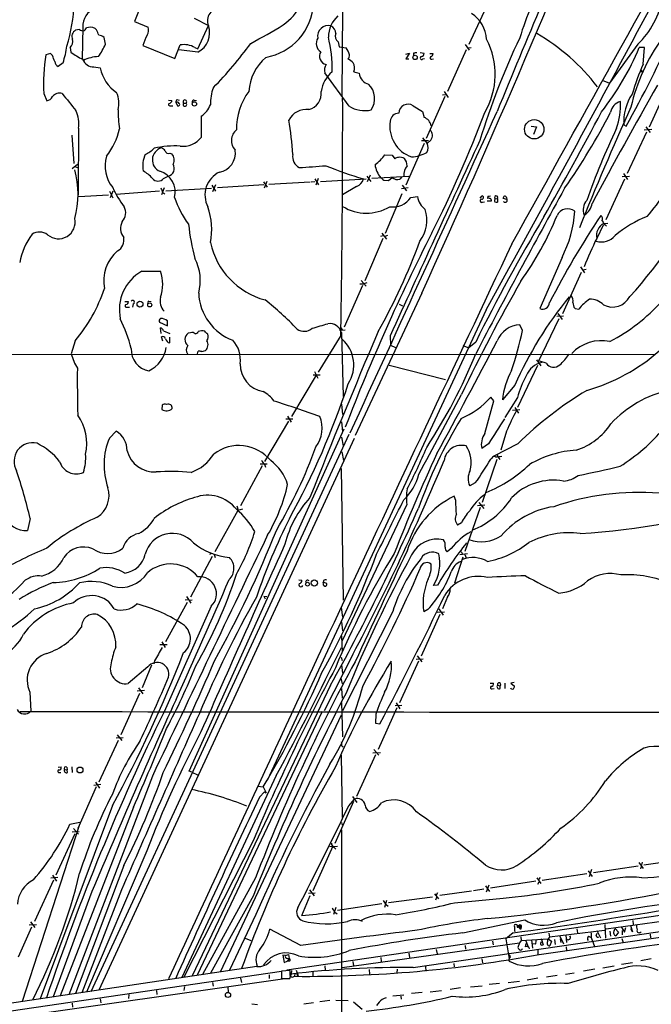
# Model space of a CAD drawing. Extents: x 6 to 1056, y 0 to 879.
# Drawn here: x 391 to 533, y 228 to 449 of the extents above; entities that cross this region are included whole.
import ezdxf

# ---------------------------------------------------------------- set-up
doc = ezdxf.new("R2010")
doc.units = 0
doc.header["$MEASUREMENT"] = 0
doc.layers.add('MAIN', color=5, linetype='CONTINUOUS')

msp = doc.modelspace()

# ---------------------------------------------------------------- linework, layer by layer
at = {"layer": 'MAIN'}
for p, q in [((419.2693, 453.4747), (417.2373, 448.1407)), ((463.9733, 450.9347), (463.804, 431.3767)), ((496.6547, 452.374), (492.3367, 442.976)), ((430.6147, 448.9027), (433.832, 447.294)), ((405.638, 446.8707), (405.4687, 439.7587)), ((408.686, 446.278), (408.3473, 446.6167)), ((417.2373, 448.1407), (420.2853, 446.8707)), ((431.4613, 442.0447), (433.832, 447.294)), ((404.876, 446.3627), (403.9447, 446.1934)), ((410.718, 443.0607), (410.3793, 444.5847)), ((402.7593, 442.2987), (402.9287, 441.2827)), ((419.1, 442.8067), (426.2967, 439.8434)), ((426.2967, 439.8434), (427.482, 442.8914)), ((430.784, 442.2987), (431.4613, 442.0447)), ((462.9573, 443.5687), (463.2113, 442.468)), ((463.2113, 442.468), (464.7353, 442.214)), ((491.49, 442.976), (492.4213, 441.706)), ((491.998, 442.214), (492.8447, 442.2987)), ((530.2673, 443.0607), (523.9173, 434.34)), ((531.7913, 442.2987), (530.606, 442.2987)), ((531.4527, 438.5734), (531.7913, 442.2987)), ((398.3567, 440.944), (397.256, 440.69)), ((398.78, 440.5207), (398.3567, 440.944)), ((431.4613, 441.2827), (427.1433, 441.7907)), ((478.1973, 440.8594), (478.9593, 441.0287)), ((478.9593, 441.0287), (478.1973, 439.7587)), ((479.8907, 441.0287), (479.8907, 440.5207)), ((481.4147, 441.198), (482.2613, 441.0287)), ((482.0073, 439.7587), (482.346, 439.8434)), ((483.5313, 440.944), (484.2933, 440.944)), ((491.744, 441.7907), (487.5107, 432.4774)), ((401.1507, 438.912), (400.05, 438.0654)), ((408.0933, 437.9807), (409.5327, 437.7267)), ((478.1973, 439.7587), (478.8747, 439.7587)), ((484.0393, 439.674), (484.378, 439.7587)), ((465.4127, 429.1754), (459.994, 436.626)), ((466.5133, 436.88), (467.6987, 436.5414)), ((531.2833, 436.9647), (531.1987, 437.2187)), ((522.3087, 435.0174), (523.9173, 434.34)), ((537.21, 433.9167), (532.8073, 424.434)), ((396.8327, 431.9694), (397.51, 430.3607)), ((486.918, 431.292), (482.7693, 421.894)), ((486.41, 431.7154), (487.172, 431.8)), ((486.7487, 432.4774), (487.68, 431.1227)), ((424.8573, 430.53), (425.6193, 430.4454)), ((425.2807, 429.26), (425.7887, 429.26)), ((426.466, 430.022), (426.8893, 429.26)), ((426.72, 430.6147), (427.228, 430.53)), ((428.244, 429.8527), (428.8367, 429.8527)), ((430.6147, 430.53), (431.1227, 430.4454)), ((479.806, 429.26), (481.9227, 427.99)), ((432.2233, 426.8894), (432.2233, 422.148)), ((481.9227, 427.99), (482.2613, 426.6354)), ((506.3067, 424.688), (507.492, 424.5187)), ((507.492, 424.5187), (506.8147, 422.8254)), ((527.05, 425.8734), (527.4733, 425.6194)), ((527.1347, 424.942), (527.6427, 424.688)), ((532.0453, 424.5187), (533.0613, 423.2487)), ((403.098, 422.656), (403.606, 416.306)), ((404.622, 424.18), (404.5373, 409.2787)), ((532.2147, 423.3334), (527.8967, 414.02)), ((533.4, 423.926), (531.7067, 423.7567)), ((482.2613, 420.7934), (478.1973, 411.3954)), ((483.2773, 421.386), (481.6687, 421.386)), ((481.9227, 422.0634), (482.9387, 420.7934)), ((483.7853, 421.5554), (482.9387, 420.7934)), ((425.1113, 418.592), (425.6193, 418.4227)), ((473.456, 418.2534), (475.0647, 418.1687)), ((475.0647, 418.1687), (475.6573, 417.322)), ((404.368, 416.052), (403.1827, 415.1207)), ((403.9447, 415.544), (404.622, 415.29)), ((423.7567, 412.9194), (424.7727, 413.4274)), ((469.392, 413.4274), (470.3233, 412.242)), ((470.154, 413.6814), (469.4767, 412.1574)), ((470.4927, 413.004), (478.8747, 413.4274)), ((526.796, 413.3427), (528.4047, 413.4274)), ((527.05, 414.02), (527.9813, 412.6654)), ((434.594, 411.3954), (435.4407, 410.0407)), ((435.4407, 411.48), (434.7633, 409.956)), ((446.278, 411.48), (435.864, 410.8027)), ((446.1933, 412.1574), (447.04, 410.972)), ((446.9553, 412.242), (446.3627, 410.718)), ((456.692, 412.0727), (447.3787, 411.5647)), ((457.708, 412.1574), (456.8613, 412.0727)), ((457.708, 412.8347), (458.5547, 411.48)), ((458.47, 412.9194), (457.962, 411.3954)), ((458.978, 412.242), (469.2227, 412.8347)), ((467.106, 411.1414), (463.9733, 409.2787)), ((473.202, 412.5807), (474.3027, 412.496)), ((474.3027, 412.496), (475.0647, 413.1734)), ((477.266, 413.258), (476.8427, 412.75)), ((477.3507, 411.3954), (478.282, 410.1254)), ((527.304, 412.75), (523.0707, 403.606)), ((404.7067, 408.8554), (411.3953, 409.2787)), ((411.5647, 410.0407), (412.3267, 408.6014)), ((412.3267, 410.0407), (411.734, 408.6014)), ((422.8253, 410.0407), (413.0887, 409.3634)), ((423.8413, 410.8027), (423.2487, 409.2787)), ((423.5873, 409.7867), (424.0107, 409.448)), ((424.2647, 410.1254), (434.5093, 410.718)), ((477.266, 409.448), (473.5407, 400.558)), ((478.7053, 410.8027), (477.1813, 410.6334)), ((479.298, 408.686), (480.822, 408.8554)), ((494.8767, 408.5167), (495.3, 409.0247)), ((496.57, 408.94), (496.4853, 408.432)), ((495.3847, 407.5854), (495.808, 407.67)), ((497.332, 407.8394), (496.4007, 407.8394)), ((497.332, 408.0934), (497.332, 407.8394)), ((498.2633, 408.3474), (498.7713, 408.432)), ((498.7713, 408.432), (498.7713, 407.5854)), ((500.888, 408.178), (500.0413, 408.432)), ((500.8033, 408.686), (500.888, 408.178)), ((522.478, 402.4207), (521.0387, 399.4574)), ((522.6473, 402.844), (523.5787, 402.9287)), ((473.0327, 400.05), (472.44, 399.8807)), ((472.7787, 400.6427), (473.7947, 399.288)), ((474.0487, 400.1347), (473.456, 399.8807)), ((473.0327, 399.4574), (468.9687, 389.9747)), ((513.2493, 395.224), (508.254, 383.7094)), ((418.846, 392.0914), (423.0793, 392.0914)), ((517.5673, 391.8374), (513.334, 382.524)), ((517.398, 393.1074), (518.3293, 391.7527)), ((518.668, 392.5147), (517.906, 392.3454)), ((467.868, 389.2974), (468.7147, 389.2974)), ((468.122, 390.0594), (469.2227, 388.7894)), ((469.392, 389.4667), (468.7147, 389.2974)), ((468.4607, 388.874), (464.312, 379.5607)), ((481.7533, 387.1807), (466.7673, 355.2614)), ((415.036, 385.318), (415.798, 385.318)), ((416.8987, 384.81), (416.7293, 384.048)), ((420.4547, 385.4027), (420.9627, 385.318)), ((476.6733, 384.7254), (477.4353, 384.302)), ((515.7047, 385.064), (515.874, 384.048)), ((415.544, 384.048), (416.052, 384.048)), ((496.2313, 383.4554), (447.04, 277.7914)), ((512.318, 382.6087), (513.2493, 381.254)), ((516.2127, 383.7094), (517.0593, 383.6247)), ((422.8253, 380.6614), (424.6033, 379.8147)), ((424.6033, 379.8147), (424.6033, 381)), ((512.572, 381.4234), (507.8307, 371.602)), ((513.588, 382.016), (512.064, 381.9314)), ((423.164, 378.1214), (423.0793, 379.3914)), ((423.7567, 378.714), (425.1113, 378.1214)), ((429.768, 378.2907), (429.26, 378.206)), ((464.566, 378.8834), (463.296, 378.7987)), ((463.3807, 379.6454), (463.8887, 378.968)), ((463.7193, 378.3754), (464.058, 363.982)), ((504.3593, 378.7987), (503.7667, 380.0687)), ((403.86, 376.5127), (403.0133, 373.5494)), ((423.5873, 376.428), (423.2487, 377.3594)), ((425.1113, 376.0047), (425.1113, 377.2747)), ((463.55, 377.698), (458.47, 369.4854)), ((474.6413, 377.6134), (474.726, 375.4967)), ((493.8607, 376.174), (492.3367, 374.904)), ((236.982, 373.634), (534.0773, 373.38)), ((431.3767, 373.5494), (431.546, 374.142)), ((432.308, 374.0574), (433.1547, 374.3114)), ((474.726, 375.4967), (475.8267, 374.9887)), ((490.982, 375.412), (492.3367, 374.904)), ((507.492, 372.1947), (508.508, 370.84)), ((509.6933, 371.4327), (508.254, 371.9407)), ((457.6233, 369.57), (458.3853, 368.1307)), ((474.3873, 371.0094), (487.0873, 367.792)), ((503.3433, 361.6114), (507.8307, 371.0094)), ((458.0467, 368.808), (452.4587, 359.4947)), ((458.8933, 368.808), (457.3693, 368.808)), ((502.666, 366.522), (499.872, 363.22)), ((495.8927, 355.6847), (497.9247, 363.0507)), ((497.9247, 363.0507), (497.2473, 363.8127)), ((503.2587, 363.728), (500.38, 359.2407)), ((423.418, 362.0347), (423.3333, 361.1034)), ((463.7193, 362.2887), (463.9733, 359.918)), ((503.7667, 361.0187), (502.158, 360.8494)), ((502.666, 361.5267), (503.5127, 360.2567)), ((451.7813, 358.4787), (446.4473, 349.4194)), ((452.7973, 358.902), (451.1887, 358.902)), ((451.612, 359.5794), (452.374, 358.2247)), ((463.7193, 358.3094), (463.9733, 356.108)), ((411.5647, 354.6687), (413.0887, 356.1927)), ((429.514, 279.908), (464.312, 356.7007)), ((500.8033, 356.1927), (499.5333, 351.9594)), ((407.5007, 230.4627), (465.4127, 355.5154)), ((409.2787, 230.8014), (466.598, 354.6687)), ((463.7193, 354.838), (464.058, 352.8907)), ((463.804, 351.536), (464.1427, 349.5887)), ((496.7393, 353.3987), (495.2153, 352.298)), ((503.3433, 353.3987), (497.9247, 350.6047)), ((498.602, 349.8427), (495.3, 340.1907)), ((497.5013, 350.1814), (497.2473, 349.9274)), ((498.602, 351.1127), (498.856, 350.4354)), ((498.856, 350.4354), (499.2793, 349.8427)), ((445.8547, 348.4034), (441.0287, 339.4287)), ((445.4313, 348.9114), (447.04, 348.9114)), ((446.4473, 348.8267), (446.6167, 348.1494)), ((463.6347, 347.8107), (464.058, 318.262)), ((493.776, 344.5934), (492.506, 343.916)), ((489.3733, 340.614), (489.0347, 341.63)), ((435.356, 329.184), (440.5207, 338.4974)), ((440.182, 339.4287), (440.5207, 338.4974)), ((440.5207, 338.4974), (441.5367, 338.7514)), ((478.3667, 339.7674), (463.8887, 309.118)), ((494.8767, 339.09), (491.4053, 329.184)), ((495.8927, 339.598), (494.284, 339.4287)), ((494.538, 340.1907), (495.7233, 338.836)), ((393.7847, 336.6347), (393.192, 333.9254)), ((490.6433, 335.6187), (489.7967, 335.1107)), ((488.3573, 329.8614), (487.426, 329.0994)), ((434.6787, 328.0834), (429.768, 318.9394)), ((434.5093, 328.7607), (434.086, 328.5067)), ((435.102, 328.5067), (435.356, 327.8294)), ((490.982, 327.914), (489.1193, 322.072)), ((491.998, 328.676), (490.3047, 328.422)), ((490.5587, 329.184), (490.8973, 328.5914)), ((491.4053, 328.5067), (491.744, 327.7447)), ((454.152, 322.834), (454.8293, 322.7494)), ((459.6553, 322.6647), (459.5707, 322.2414)), ((459.6553, 321.6487), (459.994, 321.3947)), ((485.3093, 321.6487), (484.378, 321.564)), ((428.5827, 318.3467), (429.1753, 318.4314)), ((428.9213, 319.1087), (429.8527, 317.5847)), ((429.5987, 318.262), (430.1913, 318.3467)), ((446.278, 319.1934), (446.532, 318.6007)), ((446.278, 319.1934), (446.9553, 319.1087)), ((487.5107, 319.024), (486.41, 316.3147)), ((434.4247, 316.9074), (423.8413, 293.2007)), ((429.006, 317.754), (424.18, 308.9487)), ((463.6347, 316.6534), (463.9733, 314.452)), ((483.108, 316.1454), (482.1767, 315.6374)), ((485.5633, 316.3147), (486.5793, 314.8754)), ((475.234, 315.722), (463.9733, 293.4547)), ((485.8173, 315.0447), (481.584, 305.7314)), ((485.2247, 315.5527), (486.8333, 315.6374)), ((463.7193, 313.436), (463.9733, 311.404)), ((463.7193, 310.3034), (463.8887, 306.578)), ((424.5187, 308.2714), (422.91, 308.2714)), ((423.3333, 308.9487), (424.0953, 307.6787)), ((466.2593, 306.07), (459.8247, 293.4547)), ((463.6347, 305.4774), (463.8887, 304.7154)), ((480.4833, 305.054), (482.092, 305.1387)), ((480.7373, 305.816), (481.7533, 304.4614)), ((420.2007, 303.276), (415.798, 299.5507)), ((421.0473, 303.6994), (418.9307, 298.6194)), ((421.7247, 304.6307), (421.5553, 303.9534)), ((463.7193, 303.784), (463.9733, 301.9214)), ((480.9913, 304.546), (476.758, 295.2327)), ((463.55, 300.736), (463.8887, 299.466)), ((418.084, 298.6194), (419.1, 297.2647)), ((461.264, 299.212), (430.1913, 233.934)), ((463.7193, 298.45), (463.8887, 296.2487)), ((497.078, 299.6354), (497.84, 299.6354)), ((497.586, 298.3654), (498.0093, 298.45)), ((498.7713, 299.212), (499.364, 299.0427)), ((499.364, 298.45), (499.364, 299.0427)), ((500.38, 299.6354), (500.38, 298.45)), ((502.4967, 299.8047), (501.7347, 299.6354)), ((501.7347, 299.6354), (502.5813, 298.958)), ((393.7, 297.6034), (393.954, 293.37)), ((418.338, 297.3494), (414.1047, 288.036)), ((419.4387, 298.0267), (417.83, 297.8574)), ((463.7193, 295.3174), (463.9733, 287.6127)), ((476.1653, 294.132), (471.932, 284.734)), ((477.266, 294.64), (475.742, 294.5554)), ((475.996, 295.2327), (476.8427, 293.878)), ((459.4013, 293.2854), (431.292, 234.1034)), ((436.5413, 234.8654), (463.7193, 292.5234)), ((848.106, 293.2854), (451.4427, 235.204)), ((471.424, 292.6927), (471.3393, 290.6607)), ((479.806, 235.7967), (864.7007, 291.9307)), ((471.3393, 290.6607), (472.3553, 290.4914)), ((413.0887, 287.3587), (414.6973, 287.4434)), ((413.3427, 288.036), (414.3587, 286.766)), ((413.512, 286.766), (409.194, 277.4527)), ((463.804, 285.5807), (464.058, 285.3267)), ((463.6347, 283.464), (463.8887, 269.494)), ((471.3393, 283.5487), (467.106, 274.2354)), ((470.7467, 283.972), (472.44, 284.0567)), ((471.0007, 284.734), (472.1013, 283.464)), ((400.05, 280.7547), (400.7273, 280.8394)), ((401.9973, 280.7547), (402.082, 280.162)), ((403.098, 280.8394), (403.1827, 279.5694)), ((400.304, 279.5694), (400.6427, 279.5694)), ((401.4893, 280.2467), (402.082, 280.162)), ((402.1667, 279.5694), (402.082, 280.162)), ((421.2167, 278.8074), (402.4207, 229.7007)), ((449.072, 278.892), (427.8207, 233.5954)), ((430.1067, 279.654), (429.514, 279.908)), ((430.1067, 279.654), (431.3767, 279.0614)), ((408.6013, 276.352), (404.4527, 267.0387)), ((408.0933, 276.7754), (409.6173, 276.9447)), ((408.432, 277.4527), (409.3633, 276.098)), ((444.9233, 276.5214), (446.1087, 276.352)), ((446.1087, 276.352), (446.786, 274.9974)), ((445.262, 274.066), (446.4473, 275.2514)), ((446.4473, 275.2514), (446.786, 274.9974)), ((466.1747, 274.2354), (467.1907, 272.8807)), ((412.242, 272.2034), (395.986, 228.7694)), ((466.4287, 273.05), (462.1953, 263.652)), ((465.328, 272.1187), (466.598, 273.6427)), ((416.9833, 271.78), (400.4733, 229.4467)), ((404.7913, 267.716), (392.0067, 228.1767)), ((402.6747, 267.97), (404.9607, 268.478)), ((463.7193, 268.3934), (463.8887, 267.8007)), ((403.7753, 265.8534), (399.542, 256.54)), ((403.1827, 266.2767), (404.7913, 266.3614)), ((403.5213, 267.0387), (404.622, 265.7687)), ((463.7193, 266.7), (463.7193, 121.412)), ((443.9073, 264.414), (428.3287, 233.68)), ((461.772, 263.0594), (457.2847, 253.0687)), ((461.0947, 262.9747), (462.788, 263.0594)), ((419.9467, 262.0434), (406.4, 230.2934)), ((462.026, 262.8054), (462.4493, 262.382)), ((414.782, 258.7414), (403.9447, 229.9547)), ((530.352, 258.572), (520.3613, 257.048)), ((530.5213, 259.4187), (531.4527, 258.064)), ((531.2833, 259.5034), (530.86, 257.9794)), ((541.6973, 260.2654), (531.622, 258.826)), ((398.78, 256.54), (399.7113, 255.1854)), ((518.8373, 256.8787), (508.762, 255.3547)), ((519.0913, 257.556), (520.0227, 256.286)), ((519.8533, 257.81), (519.3453, 256.2014)), ((399.034, 255.4394), (394.716, 246.126)), ((399.9653, 256.032), (398.4413, 255.8627)), ((444.4153, 255.9474), (432.4773, 234.2727)), ((496.062, 254.1694), (496.9933, 252.8994)), ((496.824, 254.3387), (496.2313, 252.73)), ((507.4073, 255.1854), (497.1627, 253.6614)), ((507.5767, 255.9474), (508.508, 254.6774)), ((507.8307, 254.508), (508.0847, 255.016)), ((508.3387, 256.032), (508, 255.6087)), ((414.274, 253.238), (405.384, 230.124)), ((443.9073, 251.968), (434.2553, 234.5267)), ((454.8293, 247.4807), (456.692, 251.968)), ((456.2687, 252.476), (457.7927, 252.5607)), ((456.5227, 253.238), (457.5387, 251.8834)), ((484.632, 252.3914), (485.4787, 251.206)), ((485.3093, 252.5607), (484.9707, 252.0527)), ((492.9293, 252.984), (485.8173, 251.968)), ((495.7233, 253.4074), (493.3527, 253.0687)), ((407.0773, 251.46), (398.9493, 229.2774)), ((472.7787, 250.1054), (462.788, 248.5814)), ((473.456, 249.3434), (473.8793, 250.952)), ((473.71, 249.936), (474.218, 249.5974)), ((484.124, 251.6294), (474.3027, 250.3594)), ((485.0553, 251.5447), (484.8013, 250.952)), ((489.1193, 250.3594), (500.0413, 251.3754)), ((523.1553, 244.5174), (566.674, 250.5287)), ((444.5, 247.7347), (438.5733, 235.204)), ((462.4493, 249.2587), (461.9413, 247.7347)), ((462.1953, 248.2427), (462.7033, 247.904)), ((393.5307, 245.364), (395.224, 245.4487)), ((393.8693, 246.0414), (394.8007, 244.7714)), ((490.982, 243.586), (504.8673, 246.5494)), ((503.682, 244.9407), (503.0047, 245.364)), ((522.9013, 245.4487), (522.986, 242.4007)), ((529.1667, 246.38), (529.2513, 245.4487)), ((394.0387, 244.856), (391.0753, 238.1674)), ((454.5753, 240.792), (447.6327, 244.4327)), ((502.2427, 243.586), (500.634, 242.2314)), ((502.5813, 244.094), (502.666, 243.9247)), ((503.5127, 244.9407), (503.936, 244.348)), ((504.1053, 244.856), (503.936, 244.348)), ((510.286, 243.5014), (510.4553, 242.6547)), ((522.8167, 244.094), (510.4553, 242.6547)), ((516.5513, 244.5174), (516.7207, 243.586)), ((519.7687, 243.586), (519.7687, 242.57)), ((520.954, 242.9934), (521.1233, 243.5014)), ((521.0387, 244.094), (521.8853, 242.4854)), ((524.002, 244.0094), (524.1713, 242.824)), ((524.9333, 244.094), (525.1873, 244.602)), ((525.1873, 244.602), (525.9493, 243.7554)), ((525.9493, 243.7554), (525.3567, 242.9087)), ((526.542, 244.9407), (527.304, 243.7554)), ((526.796, 244.094), (526.796, 243.1627)), ((527.304, 243.7554), (527.558, 244.7714)), ((528.6587, 245.2794), (529.082, 243.84)), ((529.082, 243.84), (528.7433, 244.5174)), ((533.0613, 243.332), (533.146, 242.4854)), ((442.0447, 242.4007), (443.3147, 241.8927)), ((463.8887, 235.7967), (503.682, 241.3847)), ((497.6707, 241.7234), (497.7553, 240.8767)), ((500.634, 242.2314), (501.396, 237.744)), ((503.682, 241.3847), (503.3433, 240.284)), ((504.1053, 241.8927), (503.682, 241.3847)), ((504.0207, 242.7394), (504.1053, 241.8927)), ((504.1053, 241.8927), (510.1167, 242.2314)), ((505.0367, 240.4534), (505.206, 241.2154)), ((505.1213, 241.808), (505.6293, 240.4534)), ((506.3913, 242.062), (506.6453, 240.1994)), ((507.3227, 241.046), (506.6453, 241.1307)), ((508.5927, 242.316), (509.016, 240.8767)), ((508.5927, 241.4694), (508.6773, 241.6387)), ((510.4553, 242.6547), (510.1167, 242.2314)), ((510.1167, 242.2314), (510.8787, 241.7234)), ((510.8787, 241.7234), (510.54, 240.7074)), ((511.556, 242.1467), (511.7253, 240.9614)), ((512.7413, 242.824), (513.588, 241.1307)), ((512.826, 242.2314), (512.9953, 241.4694)), ((514.096, 243.078), (514.2653, 241.4694)), ((519.176, 242.824), (519.7687, 242.57)), ((519.7687, 242.57), (520.5307, 240.538)), ((526.7113, 242.316), (526.9653, 241.4694)), ((451.104, 238.506), (451.7813, 238.76)), ((451.7813, 238.76), (451.9507, 237.8287)), ((478.8747, 239.014), (478.9593, 238.0827)), ((484.9707, 239.8607), (485.2247, 238.9294)), ((491.49, 240.792), (491.5747, 239.9454)), ((507.8307, 239.6914), (507.8307, 238.76)), ((514.1807, 240.4534), (514.2653, 239.6067)), ((451.104, 238.506), (450.5113, 238.5907)), ((450.5113, 238.5907), (450.85, 236.982)), ((450.85, 236.982), (451.5273, 237.236)), ((451.5273, 237.9134), (451.9507, 237.8287)), ((451.9507, 237.8287), (451.5273, 237.236)), ((452.0353, 237.236), (451.5273, 237.236)), ((466.2593, 237.1514), (466.4287, 236.22)), ((472.5247, 238.0827), (472.6093, 237.1514)), ((488.95, 236.728), (489.0347, 235.966)), ((495.2153, 237.744), (495.3847, 236.8974)), ((529.082, 236.8974), (526.6267, 236.474)), ((533.3153, 237.744), (530.9447, 237.3207)), ((62.5687, 178.2234), (450.2573, 235.0347)), ((444.6693, 236.0507), (389.128, 227.7534)), ((452.2047, 235.1194), (450.2573, 235.0347)), ((450.2573, 235.0347), (450.2573, 233.3414)), ((452.2047, 234.1034), (452.2047, 235.1194)), ((452.4587, 235.1194), (452.374, 234.3574)), ((453.2207, 234.442), (453.136, 233.8494)), ((453.5593, 235.204), (453.9827, 234.0187)), ((457.2847, 234.8654), (457.2847, 233.934)), ((459.994, 236.22), (460.0787, 235.204)), ((469.9, 235.3734), (469.9847, 234.3574)), ((476.25, 235.458), (476.1653, 234.6114)), ((482.6, 236.0507), (482.6847, 235.0347)), ((514.0113, 234.3574), (515.9587, 234.6114)), ((520.6153, 235.458), (518.0753, 235.0347)), ((524.9333, 236.1354), (522.3933, 235.712)), ((367.9613, 221.5727), (451.0193, 233.3414)), ((434.7633, 232.4947), (434.848, 231.648)), ((441.0287, 233.426), (441.2827, 232.4947)), ((447.4633, 234.188), (447.4633, 233.3414)), ((450.2573, 233.3414), (452.12, 233.3414)), ((452.7127, 233.68), (453.136, 233.8494)), ((453.9827, 234.1034), (453.9827, 234.0187)), ((499.1947, 232.2407), (496.9087, 231.9867)), ((501.142, 232.4947), (503.682, 232.7487)), ((507.8307, 233.426), (505.46, 233.0027)), ((512.1487, 234.0187), (509.778, 233.68)), ((422.148, 230.632), (422.2327, 229.7854)), ((428.4133, 231.5634), (428.3287, 230.632)), ((438.15, 231.4787), (438.2347, 230.2934)), ((481.838, 230.2087), (479.4673, 229.9547)), ((483.616, 230.378), (486.156, 230.632)), ((490.474, 231.2247), (488.1033, 230.886)), ((492.6753, 231.4787), (495.3, 231.7327)), ((403.1827, 227.838), (403.2673, 226.9067)), ((409.5327, 228.7694), (409.6173, 227.9227)), ((415.9673, 229.7854), (415.8827, 228.854)), ((443.5687, 227.6687), (444.8387, 227.4994)), ((457.454, 227.9227), (455.2527, 227.584)), ((461.0947, 228.4307), (458.8087, 228.092)), ((462.4493, 228.5154), (465.2433, 228.4307)), ((466.4287, 228.092), (468.376, 226.4834)), ((472.186, 228.0074), (471.5933, 227.33)), ((475.234, 229.4467), (477.6893, 229.7007)), ((477.012, 229.362), (477.0967, 228.6847))]:
    msp.add_line(p, q, dxfattribs=at)
for centre, radius in [((480.2466, 440.0878), 0.4921), ((430.6579, 429.6677), 0.4879), ((507.0115, 423.9637), 2.1714), ((418.4351, 384.7251), 0.663), ((420.6187, 384.5311), 0.4485), ((457.6021, 322.1069), 0.6941), ((456.0696, 321.8757), 0.4317), ((404.9714, 280.1535), 0.6613), ((438.2133, 229.6722), 0.5739)]:
    msp.add_circle(centre, radius, dxfattribs=at)
for centre, radius, start, end in [((-1918.7268, 1479.9787), 2637.5201, 335.5230055, 338.0131132), ((-21529.2162, 12676.7075), 25221.6964, 330.86819311, 331.09737594), ((444.0726, 456.9368), 11.572, 304.313523, 5.503821), ((-4379.1077, 3078.029), 5570.427, 331.0708077, 331.9378539), ((549.4147, 431.2866), 47.5219, 145.605149, 163.856234), ((517.7585, 456.3096), 18.2209, 313.354164, 351.318818), ((370.31, 452.8788), 33.3012, 342.089062, 358.985866), ((409.6006, 447.2419), 3.98, 108.354826, 185.351615), ((436.3004, 448.3369), 2.7137, 81.303761, 204.54967), ((444.4071, 452.9634), 13.0689, 280.110429, 356.671899), ((2826.2231, -526.2525), 2515.5525, 157.1100018, 157.7073703), ((467.5075, 444.4984), 6.7537, 133.335086, 178.54914), ((489.0708, 443.7742), 7.2555, 3.059107, 57.872824), ((405.5412, 446.9674), 0.8991, 222.272403, 342.790443), ((407.2817, 444.544), 2.3306, 62.791759, 112.229166), ((418.4133, 446.231), 1.9783, 324.872737, 18.866328), ((429.2036, 445.6233), 4.8926, 297.480541, 18.916004), ((356.745, 603.6306), 182.2709, 298.35615, 300.990674), ((460.7723, 444.8522), 2.4266, 76.259246, 190.369891), ((460.4346, 445.4139), 2.0148, 0.497668, 63.019078), ((404.749, 444.7964), 1.612, 119.930485, 203.198124), ((112.5939, 318.6763), 322.417, 23.084592, 23.313758), ((409.0759, 443.1803), 1.916, 47.136122, 86.466195), ((429.0331, 440.0927), 10.2972, 150.95026, 164.718187), ((460.1996, 443.2194), 2.1731, 146.606833, 238.455198), ((431.0945, 437.5045), 30.5146, 358.827325, 13.579976), ((463.823, 444.8054), 1.5096, 155.501076, 235.007669), ((656.6971, 371.6384), 169.4005, 154.525173, 162.89231), ((484.9417, 405.8344), 45.6099, 37.33146, 60.246237), ((330.615, 536.5368), 226.5614, 330.417264, 336.452656), ((569.7659, 419.656), 42.0559, 143.933383, 167.272678), ((384.0832, 444.7495), 18.0382, 341.118065, 353.275782), ((401.3059, 443.6957), 2.0159, 316.133546, 13.356555), ((390.4684, 452.8597), 22.4959, 325.958711, 334.177159), ((428.3286, 438.1138), 4.852, 59.598638, 100.048613), ((368.134, 498.3452), 93.2192, 315.772547, 323.754744), ((462.7175, 440.2526), 2.814, 8.942141, 44.187961), ((481.374, 436.3283), 16.8707, 329.382564, 27.665043), ((474.6586, 465.5223), 60.576, 321.611741, 337.456807), ((439.7631, 434.2561), 42.9913, 171.393009, 183.048995), ((60.3371, 312.8351), 361.7281, 20.441003, 20.670171), ((414.8587, 457.8012), 20.3761, 234.16241, 242.826799), ((409.3911, 431.9433), 8.3282, 91.939086, 116.134613), ((453.9481, 431.7115), 11.0833, 130.832423, 176.037475), ((460.7033, 440.3595), 1.9254, 148.43558, 256.321738), ((463.9321, 440.5415), 1.5722, 326.511072, 5.419774), ((480.4833, 439.1673), 1.9535, 85.025178, 107.659526), ((481.7311, 439.9414), 0.3312, 100.858741, 326.516273), ((481.5204, 440.9935), 0.7417, 281.532613, 2.720065), ((483.9124, 439.9704), 0.3224, 113.217258, 293.17759), ((483.4832, 441.0225), 0.8139, 291.787031, 354.465227), ((400.6362, 439.2853), 1.3534, 185.056838, 244.334263), ((408.0636, 440.6878), 2.7073, 201.991621, 270.628575), ((417.8244, 439.2561), 8.4316, 190.450718, 236.521208), ((462.1604, 437.2793), 2.2628, 147.690777, 196.78122), ((463.6482, 436.1939), 3.8282, 45.236002, 65.375698), ((464.1055, 437.7024), 2.5444, 341.142059, 28.385096), ((612.1845, 405.142), 87.3801, 157.505335, 162.178641), ((466.2229, 431.4172), 7.1546, 130.223097, 171.478263), ((470.4042, 436.7336), 2.7123, 184.063493, 257.459965), ((531.114, 521.6146), 84.6501, 269.885409, 270.114592), ((444.2754, 429.6928), 10.0236, 158.760534, 181.505797), ((466.545, 430.8402), 4.6076, 326.970398, 44.784574), ((1579.3834, -160.8958), 1202.1345, 150.3482813, 151.7914741), ((397.1656, 432.1619), 1.8338, 280.824636, 331.682527), ((400.3718, 430.0346), 2.0285, 72.514549, 141.693968), ((1354.9801, 1192.0442), 1219.7653, 218.5452124, 218.7744013), ((408.1391, 429.8235), 5.577, 344.452847, 25.488036), ((454.5728, 423.9281), 14.4758, 143.800848, 180.343165), ((455.5249, 431.9754), 3.6571, 283.092319, 7.88992), ((-2319.9793, 426.4522), 2783.9562, 358.996553, 0.0926379), ((538.5391, 425.6036), 11.4236, 146.644208, 183.320161), ((425.1277, 429.4912), 0.2773, 93.390728, 303.495185), ((424.8089, 430.524), 0.8142, 291.80141, 354.460259), ((427.4229, 429.9627), 0.9587, 137.151439, 176.453861), ((426.72, 429.5139), 0.568, 26.574073, 116.56054), ((427.0587, 429.514), 0.3053, 236.299523, 56.315138), ((428.5403, 429.5564), 0.4191, 135, 44.990333), ((428.5404, 430.149), 0.4191, 315, 224.990333), ((430.6335, 430.069), 0.4614, 92.33528, 196.573158), ((428.9951, 431.5548), 5.6734, 304.681102, 337.998677), ((468.9094, 434.6461), 6.4927, 237.414561, 283.344914), ((478.6589, 427.5363), 2.0704, 56.35675, 179.158696), ((1129.9399, 155.5058), 660.4494, 155.5446395, 158.1016237), ((527.0995, 427.309), 2.9726, 104.152177, 170.087709), ((509.9422, 429.4403), 16.4477, 341.347928, 2.617384), ((398.641, 425.323), 6.0892, 349.18093, 27.762309), ((438.2665, 428.1791), 24.755, 179.653746, 189.495198), ((455.8838, 423.8699), 4.5677, 84.100313, 151.595767), ((-17551.8146, 8646.918), 19833.5921, 335.28963709, 335.51882001), ((476.5875, 425.6126), 1.9542, 89.964815, 174.829727), ((481.3894, 424.2563), 2.5338, 11.759618, 69.872967), ((232.2759, 527.3255), 281.8011, 333.304668, 339.304372), ((-269.7527, 846.8059), 895.863, 330.3986582, 332.1217459), ((390.1479, 497.0945), 150.8679, 325.07312, 332.666534), ((385.0842, 414.0619), 67.848, 3.613445, 10.170792), ((481.8739, 424.6588), 7.3203, 171.120839, 250.806657), ((399.173, 427.332), 15.0303, 321.203681, 347.564637), ((428.1308, 425.3666), 5.2065, 262.841542, 321.816258), ((442.1475, 421.4344), 3.1618, 130.423218, 223.216013), ((482.5812, 422.57), 1.5745, 319.881806, 48.911638), ((658.6941, 359.6307), 147.9877, 154.139584, 160.918936), ((426.4529, 398.1894), 22.0353, 87.323185, 102.616096), ((11449.0553, -4638.1026), 12066.2823, 155.20865053, 155.43783358), ((481.1899, 419.8485), 1.9877, 326.844779, 28.382945), ((418.2758, 415.767), 7.6943, 163.791831, 219.359457), ((424.9846, 415.8404), 5.9284, 155.083648, 191.951723), ((417.137, 424.2458), 6.4037, 292.697637, 314.683033), ((423.9971, 417.0935), 2.7863, 105.581019, 247.035778), ((422.9383, 418.5218), 1.2934, 26.553165, 76.114173), ((424.8645, 419.3684), 0.8147, 199.235614, 287.634284), ((424.2769, 417.1164), 1.8731, 328.462838, 44.219145), ((435.5102, 418.6643), 4.3751, 280.230937, 7.949716), ((455.3235, 417.7339), 2.5975, 166.551198, 245.266148), ((465.2438, 424.2639), 10.1767, 306.20317, 323.799645), ((478.7807, 426.1866), 8.4691, 274.650153, 298.748196), ((424.3594, 415.1735), 1.7943, 283.316763, 32.466049), ((441.2417, 639.0182), 224.0207, 273.325482, 274.845181), ((494.0901, 499.1562), 89.9979, 247.853669, 253.566837), ((476.6581, 416.614), 5.4326, 185.937903, 220.460245), ((476.4073, 416.6749), 0.9906, 84.397613, 139.212375), ((476.7763, 415.3734), 2.3035, 61.971993, 96.789033), ((481.2081, 413.6041), 3.5232, 141.486735, 182.874749), ((476.1345, 415.858), 2.3176, 358.516498, 41.930616), ((496.5588, 435.0168), 47.1465, 319.452697, 335.604845), ((384.8564, 409.4057), 19.6913, 343.899049, 16.100951), ((415.5411, 408.1745), 7.3977, 39.896208, 60.492978), ((421.4896, 409.871), 4.8688, 345.913524, 73.038125), ((438.8088, 409.1722), 5.767, 115.927446, 206.829423), ((422.4867, 413.9837), 1.657, 219.964068, 320.035932), ((466.3862, 413.3217), 2.296, 288.270023, 347.75431), ((599.8752, 582.1756), 211.6803, 233.014185, 233.243346), ((476.3071, 414.4457), 1.7783, 225.68122, 287.529126), ((451.3512, 456.5756), 104.2702, 317.713563, 334.992056), ((434.4648, 421.0037), 24.34, 204.558663, 216.372213), ((421.2817, 409.3006), 2.3563, 11.905565, 36.980293), ((484.9646, 409.3548), 4.1726, 186.873967, 234.055915), ((1981.7433, -402.3596), 1678.0433, 151.0177202, 152.4586183), ((495.2577, 408.6437), 0.3833, 263.649905, 83.66476), ((496.7392, 409.8722), 0.9474, 259.712463, 296.551529), ((498.475, 408.6437), 0.3642, 324.455006, 234.455006), ((500.4224, 408.559), 0.3891, 18.444262, 198.425637), ((445.4745, 414.9024), 20.2407, 197.885944, 217.165086), ((469.3349, 415.3512), 10.217, 238.347236, 300.7364), ((475.2338, 411.4214), 4.899, 262.055639, 326.05757), ((495.2274, 407.9059), 0.357, 91.942302, 296.141603), ((496.7393, 408.0935), 0.4232, 53.116564, 126.883436), ((497.0357, 408.1357), 0.2993, 351.875312, 98.143638), ((498.612, 407.9599), 0.5213, 131.983128, 213.78456), ((498.6018, 408.5162), 0.9461, 243.434949, 280.320555), ((500.4835, 408.0087), 0.4385, 215.393395, 22.711329), ((521.1826, 405.8836), 3.1649, 137.819958, 201.830657), ((516.248, 407.9739), 3.829, 301.430559, 350.340138), ((412.4916, 405.1958), 2.7437, 315.344057, 30.042235), ((420.0892, 401.5258), 14.4803, 348.043725, 20.383907), ((475.3264, 403.52), 7.5971, 322.209353, 18.867102), ((445.4024, 431.8393), 72.0822, 324.411169, 337.81572), ((677.4434, 299.919), 187.4425, 146.041847, 152.983573), ((514.5001, 403.5422), 2.5875, 51.012694, 155.334666), ((490.1366, 407.2311), 26.0455, 332.548021, 356.30678), ((521.3984, 403.8176), 0.9868, 337.293933, 54.602713), ((400.1317, 403.1215), 3.7353, 228.963133, 12.731113), ((417.3825, 401.7532), 3.3063, 152.743645, 218.137468), ((480.9012, 408.3191), 51.8646, 186.247853, 194.914886), ((841.5855, 204.8344), 387.6465, 149.035118, 153.768465), ((524.1414, 400.059), 3.1605, 118.212719, 190.973239), ((524.5527, 404.2413), 2.3839, 199.725607, 236.587907), ((540.7802, 381.8604), 24.0227, 110.457449, 130.47311), ((406.7032, 391.1011), 15.5689, 143.37682, 169.12398), ((395.8837, 397.889), 3.0094, 53.368472, 123.836336), ((885.9249, 195.095), 451.4385, 152.902582, 158.966293), ((522.1623, 402.5274), 3.8569, 251.742626, 321.656877), ((411.9372, 399.1507), 2.8995, 300.925123, 11.149881), ((18871.0427, -8288.3195), 20319.4246, 154.69087493, 155.20450011), ((451.012, 402.2207), 17.1592, 192.434244, 254.865538), ((347.4828, 448.4357), 142.7318, 330.681318, 339.67763), ((593.4249, 363.8178), 80.6842, 153.786509, 158.714513), ((419.1644, 389.9035), 8.8663, 130.321133, 191.099045), ((421.0392, 389.9701), 10.9526, 345.245494, 27.161629), ((423.7166, 383.4624), 9.9087, 119.442359, 191.875138), ((414.5368, 389.1704), 9.0281, 341.122525, 18.877475), ((856.2673, 188.735), 405.6365, 150.270911, 154.337234), ((376.4887, 399.6918), 35.8672, 319.740753, 341.307421), ((443.3999, 387.6526), 11.7787, 182.296112, 249.813338), ((415.4171, 384.3444), 0.3224, 113.217258, 293.17759), ((415.3384, 385.1335), 0.4952, 264.390726, 21.872304), ((416.7915, 385.181), 0.3862, 286.116586, 144.964223), ((420.5253, 385.0217), 0.3875, 100.497939, 213.11188), ((426.2449, 385.3604), 3.2881, 164.313588, 223.029397), ((406.081, 333.7706), 65.791, 43.595275, 52.059611), ((580.2327, 332.446), 84.7217, 140.501432, 156.283529), ((508.8891, 385.1433), 1.5683, 246.110589, 357.101469), ((513.5823, 385.3655), 2.1437, 351.914878, 37.574459), ((525.6437, 376.7569), 10.9936, 124.417019, 141.339052), ((519.5514, 381.6267), 4.2011, 44.209178, 91.655936), ((524.5929, 388.4561), 4.3969, 242.500735, 332.39525), ((505.6241, 412.0791), 40.1844, 297.215528, 318.244228), ((600.7058, 468.5661), 119.7487, 224.893867, 225.123016), ((378.7824, 364.6933), 39.0075, 14.917168, 25.397422), ((423.2547, 380.994), 0.5431, 108.841958, 217.760259), ((423.0583, 378.9051), 2.603, 53.591026, 89.537752), ((204.8971, 1268.8014), 924.562, 285.8308028, 286.0599891), ((461.0066, 377.4884), 2.8541, 18.106735, 96.74678), ((422.7831, 378.4178), 1.0177, 16.921424, 73.078576), ((430.3125, 376.7758), 1.7757, 126.349763, 230.177078), ((430.1066, 377.2462), 1.098, 46.047932, 107.961359), ((430.446, 379.3058), 1.3376, 288.421404, 325.320288), ((432.3857, 376.5477), 2.1663, 73.93181, 112.805815), ((263.974, 208.9407), 239.4975, 44.885409, 45.114591), ((432.0728, 377.4095), 1.6799, 327.734676, 18.840484), ((455.3166, 381.3297), 2.707, 234.083893, 311.641098), ((2023.62, -281.544), 1686.2541, 156.9550792, 158.3238257), ((503.9744, 374.3653), 5.7072, 92.085612, 157.897324), ((434.9248, 392.9714), 70.8662, 340.935318, 348.463483), ((423.545, 376.7752), 0.655, 14.210201, 116.893637), ((425.4074, 377.2321), 1.2626, 193.562981, 256.437019), ((431.9428, 375.6245), 1.7869, 312.704859, 29.806129), ((434.4186, 372.2195), 6.5833, 352.392877, 41.682326), ((458.6736, 371.0571), 7.7956, 327.431569, 48.011531), ((-711.4962, 1007.8224), 1364.9522, 331.2452931, 332.4505406), ((522.1456, 367.353), 9.18, 78.333139, 136.826978), ((416.2923, 377.2467), 13.7841, 195.55891, 210.108721), ((421.3608, 374.5439), 4.8892, 177.763488, 259.319803), ((417.2907, 376.1562), 7.1545, 296.247015, 350.608246), ((430.4566, 374.4206), 1.6201, 142.269252, 212.530595), ((431.7154, 372.1934), 1.9559, 72.363579, 94.968472), ((379.7509, 419.9815), 123.1949, 326.815286, 337.858238), ((506.9619, 406.3593), 42.7069, 286.144902, 311.201449), ((447.1418, 371.1957), 6.1997, 178.592341, 260.407623), ((509.699, 366.8623), 4.8314, 101.182715, 158.427616), ((511.3661, 372.6021), 2.041, 214.956144, 312.360933), ((506.0531, 378.8828), 10.2663, 310.652506, 328.146179), ((793.0395, 368.2181), 388.6772, 179.688384, 181.236103), ((517.0817, 361.5393), 17.2916, 151.372219, 174.42218), ((523.4573, 358.5598), 20.8493, 151.09124, 165.647696), ((442.6058, 358.5371), 7.424, 36.624475, 61.846387), ((294.1222, 423.6375), 180.2943, 331.147273, 341.644512), ((560.9249, 294.6887), 82.2345, 120.783805, 134.444065), ((543.0886, 340.3478), 25.7343, 103.011288, 137.038239), ((366.2855, 103.288), 272.4012, 70.143972, 72.41929), ((-1511.0554, 1424.9052), 2265.2721, 331.5727879, 332.0853611), ((483.1334, 376.6348), 19.0685, 292.917242, 317.745694), ((424.4155, 362.6327), 1.8735, 234.715095, 313.453595), ((424.0953, 361.1036), 1.1513, 72.891783, 126.032861), ((424.8021, 361.3744), 0.9076, 353.566393, 113.927235), ((572.4758, 325.1591), 78.1027, 152.808479, 156.587787), ((395.5287, 353.4492), 10.9725, 347.252116, 35.579805), ((452.7409, 356.8136), 6.6337, 321.911319, 23.838575), ((587.0002, 300.9351), 112.609, 148.917833, 160.286147), ((1895.5258, -532.8127), 1655.8908, 147.4142173, 147.6433987), ((410.5807, 351.9081), 4.9647, 358.636924, 59.657334), ((511.8869, 366.0607), 14.8264, 287.992686, 326.539407), ((502.6211, 385.7018), 44.245, 302.337528, 319.190039), ((394.2979, 349.4497), 4.1584, 75.93201, 211.085215), ((426.0377, 348.6369), 15.6796, 157.375469, 199.152448), ((499.575, 353.1871), 4.4494, 145.852065, 191.526613), ((388.7033, 340.0197), 14.9968, 38.813093, 63.867058), ((421.7915, 353.5277), 6.4847, 195.54355, 272.402202), ((440.6801, 343.8284), 9.1598, 38.966454, 128.186597), ((356.4637, 389.3076), 107.8909, 329.219714, 340.177734), ((374.3373, 398.1541), 117.7091, 332.190392, 337.206336), ((490.7041, 349.0344), 3.9941, 74.908443, 172.022661), ((486.189, 349.2193), 6.6587, 344.031083, 33.461437), ((518.0572, 328.0317), 23.9805, 93.802918, 120.273343), ((404.114, 350.4907), 3.8763, 196.043868, 294.520044), ((395.1182, 350.3533), 11.133, 342.275621, 3.474472), ((426.5621, 356.39), 10.0121, 289.701096, 327.618521), ((447.0258, 349.9837), 1.2936, 193.879402, 243.434949), ((441.7057, 341.2065), 10.3647, 17.103298, 53.971936), ((-11.2825, 557.4882), 539.6826, 332.233905, 337.342258), ((859.0002, 178.5204), 411.8116, 155.208925, 158.603017), ((423.1865, 394.3287), 86.3509, 324.832594, 329.05626), ((497.9726, 350.0261), 0.4963, 40.84924, 161.762219), ((541.3469, 11.7883), 341.282, 97.008861, 97.238063), ((250.9229, 301.5865), 147.0982, 13.784104, 18.106666), ((425.358, 287.295), 59.8445, 85.611435, 93.155979), ((496.3229, 345.5596), 4.1557, 153.907254, 203.297254), ((485.0573, 370.5403), 30.2064, 291.710816, 313.809422), ((482.6605, 527.347), 184.2674, 280.705439, 283.6955), ((469.2279, 349.6355), 12.2456, 313.707271, 345.361056), ((511.3405, 332.0887), 13.1219, 80.13784, 135.983423), ((513.2448, 350.8366), 5.83, 273.374829, 308.700328), ((405.6998, 341.749), 5.7948, 302.993236, 17.51222), ((413.6737, 352.7), 38.8669, 329.390187, 347.45023), ((490.3003, 341.2132), 12.0209, 170.299468, 186.907929), ((437.5979, 316.7302), 25.5116, 105.688666, 128.719961), ((433.6136, 333.5886), 8.2357, 38.06841, 110.723783), ((474.7873, 324.8301), 24.5252, 137.840355, 165.725099), ((-2573.3786, 1858.6973), 3407.7966, 333.320359, 333.5495403), ((498.2314, 323.0016), 20.7749, 116.275204, 162.197099), ((-272.5391, 296.7402), 763.1746, 3.0664847, 3.2956684), ((502.0571, 332.7702), 11.0505, 124.437438, 149.804808), ((486.409, 351.1801), 18.4273, 291.286552, 327.232529), ((530.7736, 282.1887), 60.2737, 85.890198, 108.762609), ((508.2281, 488.5849), 155.6024, 273.347249, 287.816122), ((428.6856, 324.9686), 17.8288, 29.217916, 50.202782), ((55.5, 525.5503), 464.6218, 330.846884, 336.316714), ((500.9792, 330.5075), 11.5306, 137.293952, 153.68717), ((514.258, 320.1941), 19.2803, 98.564577, 139.404733), ((392.7156, 338.6515), 4.7501, 194.260926, 275.756082), ((427.8401, 293.1238), 47.7052, 113.450744, 129.477963), ((414.648, 340.329), 7.908, 296.436739, 332.149775), ((581.8455, 271.562), 145.2072, 153.375799, 160.957201), ((491.3971, 336.5171), 2.1305, 150.506297, 221.308369), ((209.5888, 429.6391), 257.9176, 331.008269, 338.256912), ((419.1423, 328.6337), 4.7159, 101.914438, 163.842824), ((425.7041, 326.9711), 6.3078, 41.266248, 165.115333), ((13959.6475, -6171.1302), 14996.3597, 154.2968954, 154.52607861), ((397.5249, 348.2478), 48.9421, 330.441418, 342.67273), ((485.1812, 325.6198), 6.3641, 76.526468, 153.875832), ((484.8219, 330.5808), 2.2138, 350.095169, 33.686479), ((499.0816, 321.6512), 13.5062, 117.907791, 142.563423), ((495.177, 339.1999), 7.8392, 248.757101, 304.507431), ((514.8729, 313.4364), 19.9613, 82.97766, 117.038468), ((439.4995, 230.2967), 108.1346, 112.849232, 119.192518), ((405.7451, 324.9014), 5.3061, 66.753911, 146.508192), ((411.1102, 334.4938), 5.7402, 235.262045, 307.60176), ((440.0739, 343.1778), 15.4216, 231.36491, 264.415988), ((5748.213, -2066.46), 5814.4207, 155.65004084, 156.10528357), ((6695.6351, -2604.1047), 6874.4854, 154.74062316, 154.96980502), ((545.0981, 287.5261), 68.8408, 140.696908, 150.285779), ((488.1106, 329.9944), 1.1268, 169.486857, 232.58704), ((492.7941, 347.4651), 20.8123, 280.215809, 308.671245), ((394.4964, 330.9638), 7.5091, 284.091946, 335.328459), ((414.3888, 329.6425), 5.324, 276.982322, 348.613454), ((436.1168, 325.4156), 3.444, 313.52933, 44.497676), ((281.5509, 400.2219), 203.0937, 331.079277, 339.347645), ((628.272, 233.9162), 179.7569, 148.154781, 157.361758), ((744.4768, 183.438), 302.0768, 151.31738, 157.828869), ((510.1427, 304.8114), 36.574, 141.338186, 162.643536), ((484.1136, 326.053), 2.997, 61.071108, 147.57309), ((476.305, 326.5642), 9.4961, 328.227035, 12.849222), ((493.2498, 321.3656), 6.4823, 60.057671, 111.278972), ((398.471, 342.5407), 20.3049, 271.349776, 302.725054), ((410.8442, 317.8123), 7.7728, 57.364913, 100.347965), ((425.3349, 318.4495), 7.947, 39.565009, 131.049465), ((171.8762, 460.7455), 337.8357, 331.419528, 336.346576), ((482.9218, 325.1078), 1.5947, 53.516696, 176.516448), ((477.8755, 325.8991), 6.0146, 332.135465, 4.681604), ((491.997, 323.4397), 3.8238, 112.094959, 162.146926), ((371.7959, 341.6656), 28.1804, 275.293995, 317.836107), ((395.6576, 318.7069), 5.0184, 82.360918, 126.33762), ((414.1483, 328.1646), 7.0332, 254.273595, 328.049278), ((-1082.8552, 981.3682), 1657.7222, 335.5787029, 336.5966629), ((337.3486, 357.4511), 108.0246, 330.055855, 342.019157), ((431.7925, 319.6931), 3.8326, 313.37713, 94.957438), ((454.0886, 322.714), 0.7415, 281.520561, 2.736234), ((456.0993, 322.2921), 0.4444, 40.365028, 197.737796), ((460.095, 322.1793), 0.6549, 60.518813, 132.171884), ((495.7221, 317.5849), 13.6847, 156.2882, 188.181675), ((463.3334, 334.2662), 26.8216, 317.49887, 338.903427), ((494.3953, 314.8761), 8.7201, 76.132519, 149.035004), ((512.0462, 95.6276), 228.2455, 91.759851, 93.909239), ((553.5494, 408.3888), 97.5428, 240.175319, 245.159318), ((524.1331, 315.5515), 8.6994, 74.504234, 126.106011), ((527.9467, 299.5619), 24.4183, 66.194562, 93.496945), ((412.1013, 286.4124), 38.1666, 110.157022, 122.97308), ((390.6318, 335.1734), 19.2959, 282.219749, 317.578165), ((407.4983, 311.5224), 10.9528, 64.335433, 103.85215), ((454.5754, 321.6995), 0.4445, 139.634972, 342.249926), ((458.7241, 321.8182), 0.9465, 349.683783, 26.559637), ((459.2633, 319.679), 2.5808, 63.43892, 83.159166), ((459.9752, 321.8556), 0.4613, 272.335786, 16.600508), ((485.9659, 320.5266), 2.1551, 315.793374, 7.342002), ((511.6499, 331.0566), 11.2238, 274.712473, 310.954554), ((407.571, 313.4667), 5.8363, 29.207644, 133.937854), ((650.4175, 201.8552), 236.8034, 150.367413, 157.398857), ((-337.1517, 716.9156), 914.9531, 332.2210732, 334.246116), ((368.7093, 344.0583), 38.0271, 287.782132, 313.149175), ((407.0691, 299.4488), 18.5628, 101.018404, 142.915522), ((414.2747, 321.16), 5.1056, 251.625735, 312.825216), ((409.9971, 286.0838), 32.2754, 55.208268, 76.109628), ((408.1443, 312.2896), 2.8454, 75.52958, 180.783363), ((405.3712, 308.237), 7.6475, 356.449463, 62.897173), ((392.9295, 320.426), 14.8273, 287.994423, 326.538964), ((425.8186, 309.6111), 3.95, 307.880963, 48.937565), ((384.6517, 313.8784), 8.2687, 290.91881, 336.958087), ((428.1451, 301.5142), 16.38, 157.572547, 170.53647), ((1184.5813, -117.1758), 871.7058, 150.8312864, 151.0604662), ((-358.8331, 708.0915), 914.8349, 332.0205303, 334.0435025), ((399.3858, 300.3119), 6.2979, 107.328137, 205.471363), ((155.1364, 413.0648), 293.1642, 331.282824, 338.683394), ((415.2513, 302.9904), 3.4829, 159.547735, 279.030953), ((422.2884, 301.6429), 2.6506, 345.739891, 141.965762), ((-127.8393, 548.1435), 613.4303, 334.0349175, 336.61117), ((300.943, 355.2967), 139.9374, 331.942169, 338.288847), ((885.1157, 77.6951), 479.0916, 151.93338, 157.061973), ((816.5266, 113.9096), 398.2983, 151.418081, 159.107752), ((615.7558, 214.9264), 166.9531, 147.53428, 156.746537), ((462.8136, 303.5595), 12.1219, 330.570591, 4.667983), ((55.184, 457.4933), 401.437, 334.830951, 337.054353), ((247.7091, 394.7254), 231.0296, 329.177952, 336.338569), ((407.2668, 314.5123), 63.1803, 328.426914, 345.906329), ((497.459, 298.6617), 0.3224, 113.200924, 293.200924), ((497.3803, 299.4509), 0.4953, 264.40337, 21.867995), ((499.1221, 298.8733), 0.4876, 136.005377, 299.746339), ((499.1325, 299.3545), 0.3883, 306.592524, 201.53014), ((502.1156, 298.831), 0.5115, 204.440246, 294.450445), ((501.6258, 299.0168), 0.9573, 317.120783, 356.478547), ((905.7543, 67.8993), 497.176, 152.504627, 158.270291), ((550.7735, 264.0687), 84.3545, 156.575204, 160.163942), ((1660.6476, -270.1557), 1357.7634, 155.3563855, 157.4076067), ((392.5155, 294.7222), 1.9742, 210.8886, 316.771258), ((554.3294, 92325.9485), 92032.8073, 269.898575675, 270.127758622), ((911.5805, 54.9173), 542.8338, 153.962328, 161.292585), ((10329.0108, -4108.4383), 10831.7232, 156.02523316, 156.25441657), ((-207.2108, 545.0151), 681.3778, 336.3590527, 337.9735983), ((672.6344, 162.6507), 271.5327, 152.337433, 158.528199), ((462.0793, 256.4157), 53.1005, 145.140662, 159.808968), ((461.4358, 285.8348), 2.3818, 353.875783, 16.518371), ((534.2432, 276.546), 8.9205, 48.335044, 107.087996), ((548.4642, 256.5812), 33.0972, 120.588637, 140.335841), ((400.2676, 280.6549), 0.4953, 264.40337, 21.867995), ((401.7433, 280.5007), 0.3592, 45, 225), ((700.9361, 142.0743), 275.9929, 149.815569, 160.185912), ((819.3069, 84.0907), 408.9738, 151.149361, 156.413494), ((400.2616, 279.8657), 0.2993, 98.124688, 278.143638), ((401.9267, 280.0068), 0.4989, 151.256631, 298.753438), ((269.7813, 332.9432), 162.8837, 332.899626, 340.871957), ((492.9246, 296.0776), 35.2304, 304.72923, 328.570373), ((514.0925, 222.1324), 114.6361, 152.68133, 162.311633), ((2577.2988, -736.6676), 2359.4837, 154.6357972, 155.7231199), ((416.6687, 208.4952), 68.5768, 67.900876, 78.771618), ((-299.2014, 640.096), 848.4766, 332.5719634, 334.2979222), ((467.2148, 271.8583), 1.888, 13.155202, 109.068344), ((470.6637, 272.3465), 1.6115, 182.080433, 248.354411), ((468.785, 275.3222), 4.6542, 286.018277, 327.127344), ((475.4641, 267.2584), 6.1918, 34.483122, 116.575811), ((300.9391, 21.605), 307.1592, 50.56146, 54.210626), ((354.2426, 290.7221), 53.5101, 318.868861, 334.837122), ((475.629, 301.239), 50.5976, 302.868976, 317.60378), ((462.3852, 263.6882), 0.9531, 177.08326, 247.859223), ((499.6395, 264.0844), 6.36, 235.770978, 302.849006), ((528.1604, 318.1973), 62.324, 272.794281, 292.263315), ((278.4495, 287.6354), 130.0939, 333.012857, 346.363096), ((397.5025, 249.6127), 6.6091, 116.566214, 176.460708), ((476.4594, 472.2255), 222.1055, 276.094827, 281.734702), ((-3645.3758, 29605.3477), 29658.8555, 278.05022801, 278.27941072), ((528.735, 236.6299), 19.474, 82.731894, 111.393995), ((460.5169, 627.9249), 382.8071, 275.378723, 281.945384), ((229.2224, 2160.0444), 1935.8081, 278.1078496, 280.0315003), ((471.2409, 249.0191), 2.6338, 20.372473, 44.567756), ((449.0148, 413.154), 167.6617, 279.202058, 283.839264), ((591.7242, -144.3146), 398.2522, 96.394419, 101.550829), ((455.7038, 248.2434), 2.0717, 150.653395, 250.10172), ((451.0426, 301.1329), 53.7857, 274.037164, 280.955088), ((459.7262, 247.3258), 2.6338, 20.372473, 44.564679), ((473.9095, 235.2751), 12.5225, 81.193379, 117.527009), ((460.4077, 268.2983), 22.658, 256.188779, 281.884816), ((466.7673, 242.9852), 3.5682, 61.668141, 118.330446), ((518.2175, 68.558), 179.5756, 96.978154, 102.047084), ((502.793, 245.1523), 0.2994, 45, 224.986465), ((503.7244, 245.1524), 0.2159, 258.674454, 191.325546), ((503.8372, 245.0489), 0.3302, 324.264696, 169.336642), ((509.0696, 252.9964), 7.6957, 236.902784, 292.21576), ((826.3101, 287.177), 299.3045, 188.014144, 188.243348), ((434.9159, 247.9336), 13.1899, 322.261981, 344.607917), ((674.1121, -1352.37), 1608.2169, 96.9060544, 97.845913), ((528.5366, -81.8623), 327.6079, 96.582444, 101.1093), ((714.2811, 244.5173), 211.7002, 179.885408, 180.114564), ((503.3433, 245.0254), 0.1894, 26.537987, 333.434949), ((525.6314, 243.6751), 0.8141, 149.03383, 250.280847), ((530.609, 244.1515), 0.5231, 167.648207, 323.456477), ((504.0591, 241.8504), 3.3613, 346.153931, 5.057234), ((508.7621, 241.1307), 0.3787, 116.571817, 206.551521), ((508.8465, 241.807), 0.9456, 243.413271, 280.325982), ((602.0003, -253.1909), 498.6964, 96.396814, 100.765756), ((511.9577, 241.3847), 2.0264, 155.30168, 187.200769), ((510.4082, 241.1495), 0.4613, 182.335786, 286.600508), ((514.6463, 242.57), 0.5045, 221.633539, 41.633539), ((519.8063, 242.2972), 0.8215, 140.111376, 209.498328), ((521.285, 242.9471), 0.3341, 172.037181, 321.562485), ((448.1546, 237.5042), 3.6657, 139.995305, 201.925633), ((451.2723, 232.98), 6.1172, 62.812494, 146.12757), ((455.6063, 516.0957), 282.2571, 269.498544, 280.715015), ((457.6013, 259.4848), 21.3578, 260.475669, 291.453096), ((630.501, 324.6972), 152.6259, 213.578058, 213.807262), ((503.8937, 240.1993), 0.4733, 243.429535, 349.701651), ((505.333, 239.8692), 0.655, 14.210201, 116.893637), ((445.0456, 239.655), 3.6239, 264.039738, 321.627608), ((451.4341, 238.2943), 0.3922, 147.327102, 283.7492), ((451.8942, 237.5183), 0.3155, 296.556932, 79.683783), ((501.2267, 238.2521), 0.4233, 323.113861, 90), ((501.7528, 237.5565), 0.4797, 113.010376, 221.932159), ((505.709, 245.6003), 9.4108, 242.722383, 289.476205), ((452.6174, 234.0557), 0.3876, 128.89526, 284.233431), ((477.3659, 20.1675), 215.643, 89.351658, 96.655237), ((453.8557, 234.2304), 0.1796, 135, 315), ((598.1305, -44.9209), 289.4741, 104.197076, 106.77091), ((530.2452, 225.7712), 10.4161, 63.828551, 107.375026), ((450.6365, 233.892), 1.5824, 339.637627, 7.677432), ((512.6595, 178.0712), 54.2044, 87.94416, 103.001589), ((491.4503, 254.1399), 24.94, 263.463673, 291.188876), ((454.1759, 372.9854), 147.6939, 275.847342, 283.482826), ((474.7092, 225.8736), 3.3045, 107.600406, 139.779729)]:
    msp.add_arc(centre, radius, start, end, dxfattribs=at)

doc.saveas('drawing.dxf')
